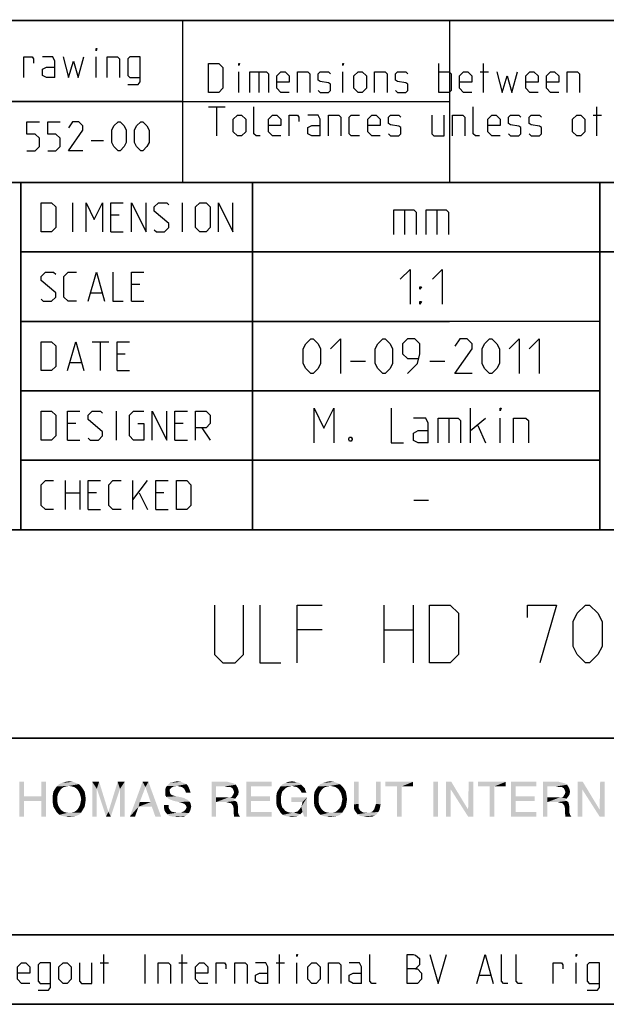
# Model space of a CAD drawing. Extents: x 0 to 968, y 0 to 594.
# Drawn here: x 663 to 714, y 10 to 95 of the extents above; entities that cross this region are included whole.
import ezdxf

# ---------------------------------------------------------------- set-up
doc = ezdxf.new("R2010")
doc.units = 0
doc.header["$LTSCALE"] = 46.255
doc.header["$MEASUREMENT"] = 0
doc.layers.get('0').update_dxf_attribs({"linetype": 'CONTINUOUS'})

# ---------------------------------------------------------------- blocks, each defined once
blk = doc.blocks.new('THOMAS-LOGO_BL0')
at = {"color": 7, "linetype": 'Continuous'}
for points in [[(663.271, 29.222), (663.271, 27.972), (662.871, 26.222)], [(663.271, 29.222), (662.871, 26.222), (662.871, 29.222)], [(665.171, 29.222), (664.771, 27.972), (664.771, 29.222)], [(664.771, 27.572), (664.771, 27.972), (665.171, 29.222)], [(664.771, 26.222), (664.771, 27.572), (665.171, 29.222)], [(664.771, 26.222), (665.171, 29.222), (665.171, 26.222)], [(668.021, 29.022), (667.171, 28.872), (666.121, 28.822)], [(668.021, 29.022), (666.121, 28.822), (666.321, 29.022)], [(667.771, 29.122), (666.321, 29.022), (666.571, 29.122)], [(666.321, 29.022), (667.771, 29.122), (668.021, 29.022)], [(667.471, 29.222), (666.571, 29.122), (666.871, 29.222)], [(666.571, 29.122), (667.471, 29.222), (667.771, 29.122)], [(666.871, 29.222), (667.171, 29.272), (667.471, 29.222)], [(667.421, 28.822), (667.171, 28.872), (668.021, 29.022)], [(667.421, 28.822), (668.021, 29.022), (668.221, 28.822)], [(669.171, 29.222), (669.771, 29.222), (669.571, 28.622)], [(669.571, 28.622), (669.171, 26.222), (669.171, 29.222)], [(669.571, 28.622), (669.771, 29.222), (670.571, 26.622)], [(671.571, 28.622), (670.571, 26.622), (671.371, 29.222)], [(671.371, 29.222), (671.971, 29.222), (671.571, 28.622)], [(671.571, 26.222), (671.571, 28.622), (671.971, 29.222)], [(671.571, 26.222), (671.971, 29.222), (671.971, 26.222)], [(673.771, 28.772), (672.421, 26.222), (673.521, 29.222)], [(673.521, 29.222), (674.021, 29.222), (673.771, 28.772)], [(674.221, 27.472), (673.771, 28.772), (674.021, 29.222)], [(674.321, 27.072), (674.221, 27.472), (674.021, 29.222)], [(674.621, 26.222), (674.321, 27.072), (674.021, 29.222)], [(674.621, 26.222), (674.021, 29.222), (675.121, 26.222)], [(677.071, 29.122), (677.321, 29.022), (675.621, 28.872)], [(677.071, 29.122), (675.621, 28.872), (675.871, 29.122)], [(676.521, 28.872), (675.621, 28.872), (677.321, 29.022)], [(675.871, 29.122), (676.071, 29.172), (676.821, 29.222)], [(675.871, 29.122), (676.821, 29.222), (677.071, 29.122)], [(676.821, 29.222), (676.071, 29.172), (676.271, 29.222)], [(676.271, 29.222), (676.521, 29.272), (676.821, 29.222)], [(676.671, 28.822), (676.521, 28.872), (677.321, 29.022)], [(676.671, 28.822), (677.321, 29.022), (677.471, 28.822)], [(679.471, 29.222), (680.871, 29.222), (679.871, 28.822)], [(679.871, 28.822), (679.471, 26.222), (679.471, 29.222)], [(680.871, 29.222), (681.071, 29.172), (679.871, 28.822)], [(681.071, 29.172), (681.271, 29.122), (679.871, 28.822)], [(681.271, 29.122), (681.421, 29.072), (679.871, 28.822)], [(681.421, 29.072), (681.571, 28.972), (679.871, 28.822)], [(680.621, 28.822), (679.871, 28.822), (681.571, 28.972)], [(680.821, 28.772), (680.621, 28.822), (681.571, 28.972)], [(680.971, 28.772), (680.821, 28.772), (681.571, 28.972)], [(681.121, 28.772), (680.971, 28.772), (681.571, 28.972)], [(681.121, 28.772), (681.571, 28.972), (681.721, 28.722)], [(682.471, 29.222), (684.671, 29.222), (682.871, 28.822)], [(682.871, 28.822), (682.471, 26.222), (682.471, 29.222)], [(682.871, 28.822), (684.671, 29.222), (684.671, 28.822)], [(687.221, 28.972), (685.421, 28.822), (685.621, 29.022)], [(687.221, 28.972), (686.421, 28.872), (685.421, 28.822)], [(687.071, 29.122), (685.621, 29.022), (685.871, 29.122)], [(685.621, 29.022), (687.071, 29.122), (687.221, 28.972)], [(686.671, 29.222), (686.871, 29.172), (685.871, 29.122)], [(686.671, 29.222), (685.871, 29.122), (686.121, 29.222)], [(685.871, 29.122), (686.871, 29.172), (687.071, 29.122)], [(686.121, 29.222), (686.421, 29.272), (686.671, 29.222)], [(686.571, 28.822), (686.421, 28.872), (687.221, 28.972)], [(686.571, 28.822), (687.221, 28.972), (687.371, 28.822)], [(690.571, 29.022), (689.721, 28.872), (688.671, 28.822)], [(690.571, 29.022), (688.671, 28.822), (688.871, 29.022)], [(690.321, 29.122), (688.871, 29.022), (689.121, 29.122)], [(688.871, 29.022), (690.321, 29.122), (690.571, 29.022)], [(690.021, 29.222), (689.121, 29.122), (689.421, 29.222)], [(689.121, 29.122), (690.021, 29.222), (690.321, 29.122)], [(689.421, 29.222), (689.721, 29.272), (690.021, 29.222)], [(689.971, 28.822), (689.721, 28.872), (690.571, 29.022)], [(689.971, 28.822), (690.571, 29.022), (690.771, 28.822)], [(692.171, 29.222), (692.171, 27.322), (691.771, 27.272)], [(692.171, 29.222), (691.771, 27.272), (691.771, 29.222)], [(694.071, 29.222), (693.671, 27.322), (693.671, 29.222)], [(693.671, 27.322), (694.071, 29.222), (694.071, 27.272)], [(696.871, 29.222), (694.471, 28.822), (694.471, 29.222)], [(695.471, 28.822), (694.471, 28.822), (696.871, 29.222)], [(695.871, 28.822), (695.471, 28.822), (696.871, 29.222)], [(695.871, 28.822), (696.871, 29.222), (696.871, 28.822)], [(699.021, 29.222), (698.621, 26.222), (698.621, 29.222)], [(698.621, 26.222), (699.021, 29.222), (699.021, 26.222)], [(700.171, 29.222), (700.121, 28.572), (699.721, 26.222)], [(700.171, 29.222), (699.721, 26.222), (699.721, 29.222)], [(700.121, 28.572), (700.171, 29.222), (701.621, 26.822)], [(702.071, 29.222), (701.621, 26.822), (701.671, 29.222)], [(701.621, 26.222), (701.621, 26.822), (702.071, 29.222)], [(701.621, 26.222), (702.071, 29.222), (702.071, 26.222)], [(704.871, 29.222), (702.471, 28.822), (702.471, 29.222)], [(703.471, 28.822), (702.471, 28.822), (704.871, 29.222)], [(703.871, 28.822), (703.471, 28.822), (704.871, 29.222)], [(703.871, 28.822), (704.871, 29.222), (704.871, 28.822)], [(705.321, 29.222), (707.521, 29.222), (705.721, 28.822)], [(705.721, 28.822), (705.321, 26.222), (705.321, 29.222)], [(705.721, 28.822), (707.521, 29.222), (707.521, 28.822)], [(708.071, 29.222), (709.471, 29.222), (708.471, 28.822)], [(708.471, 28.822), (708.071, 26.222), (708.071, 29.222)], [(709.471, 29.222), (709.671, 29.172), (708.471, 28.822)], [(709.671, 29.172), (709.871, 29.122), (708.471, 28.822)], [(709.871, 29.122), (710.021, 29.072), (708.471, 28.822)], [(710.021, 29.072), (710.171, 28.972), (708.471, 28.822)], [(709.221, 28.822), (708.471, 28.822), (710.171, 28.972)], [(709.421, 28.772), (709.221, 28.822), (710.171, 28.972)], [(709.571, 28.772), (709.421, 28.772), (710.171, 28.972)], [(709.721, 28.772), (709.571, 28.772), (710.171, 28.972)], [(709.721, 28.772), (710.171, 28.972), (710.321, 28.722)], [(711.521, 29.222), (711.471, 28.572), (711.071, 26.222)], [(711.521, 29.222), (711.071, 26.222), (711.071, 29.222)], [(711.471, 28.572), (711.521, 29.222), (712.971, 26.822)], [(713.421, 29.222), (712.971, 26.822), (713.021, 29.222)], [(712.971, 26.222), (712.971, 26.822), (713.421, 29.222)], [(712.971, 26.222), (713.421, 29.222), (713.421, 26.222)], [(666.321, 28.372), (666.221, 28.172), (665.771, 28.072)], [(666.321, 28.372), (665.771, 28.072), (665.821, 28.372)], [(665.771, 28.072), (666.221, 28.172), (666.171, 27.972)], [(666.421, 28.522), (665.821, 28.372), (665.971, 28.622)], [(665.821, 28.372), (666.421, 28.522), (666.321, 28.372)], [(666.921, 28.822), (666.721, 28.772), (665.971, 28.622)], [(666.921, 28.822), (665.971, 28.622), (666.121, 28.822)], [(666.721, 28.772), (666.571, 28.672), (665.971, 28.622)], [(665.971, 28.622), (666.571, 28.672), (666.421, 28.522)], [(666.121, 28.822), (667.171, 28.872), (666.921, 28.822)], [(668.221, 28.822), (667.621, 28.772), (667.421, 28.822)], [(667.771, 28.672), (667.621, 28.772), (668.221, 28.822)], [(667.771, 28.672), (668.221, 28.822), (668.371, 28.622)], [(668.371, 28.622), (667.921, 28.522), (667.771, 28.672)], [(668.021, 28.372), (667.921, 28.522), (668.371, 28.622)], [(668.021, 28.372), (668.371, 28.622), (668.521, 28.372)], [(668.521, 28.372), (668.121, 28.172), (668.021, 28.372)], [(668.121, 28.172), (668.521, 28.372), (668.571, 28.072)], [(668.571, 28.072), (668.171, 27.972), (668.121, 28.172)], [(669.171, 26.222), (669.571, 28.622), (669.571, 26.222)], [(670.571, 26.622), (670.371, 26.222), (669.571, 28.622)], [(670.571, 26.622), (671.571, 28.622), (670.771, 26.222)], [(673.771, 28.772), (673.271, 27.472), (672.421, 26.222)], [(676.021, 28.722), (675.871, 28.572), (675.471, 28.522)], [(676.021, 28.722), (675.471, 28.522), (675.521, 28.722)], [(675.471, 28.522), (675.871, 28.572), (675.871, 28.372)], [(675.871, 28.372), (675.471, 28.322), (675.471, 28.522)], [(675.471, 28.322), (675.871, 28.372), (675.921, 28.172)], [(675.921, 28.172), (675.471, 28.072), (675.471, 28.322)], [(675.471, 28.072), (675.921, 28.172), (676.071, 28.072)], [(676.521, 28.872), (676.221, 28.822), (675.521, 28.722)], [(676.521, 28.872), (675.521, 28.722), (675.621, 28.872)], [(675.521, 28.722), (676.221, 28.822), (676.021, 28.722)], [(677.471, 28.822), (676.921, 28.772), (676.671, 28.822)], [(677.121, 28.622), (676.921, 28.772), (677.471, 28.822)], [(677.121, 28.622), (677.471, 28.822), (677.571, 28.572)], [(677.571, 28.572), (677.221, 28.422), (677.121, 28.622)], [(677.221, 28.422), (677.571, 28.572), (677.621, 28.422)], [(677.621, 28.422), (677.271, 28.272), (677.221, 28.422)], [(677.271, 28.272), (677.621, 28.422), (677.671, 28.272)], [(679.871, 28.822), (679.871, 27.872), (679.471, 26.222)], [(681.721, 28.722), (681.271, 28.672), (681.121, 28.772)], [(681.771, 28.122), (681.221, 27.922), (681.371, 28.172)], [(681.771, 28.122), (681.671, 27.972), (681.221, 27.922)], [(681.271, 28.672), (681.721, 28.722), (681.771, 28.572)], [(681.771, 28.572), (681.371, 28.472), (681.271, 28.672)], [(681.371, 28.472), (681.771, 28.572), (681.821, 28.372)], [(681.821, 28.372), (681.421, 28.322), (681.371, 28.472)], [(681.371, 28.172), (681.421, 28.322), (681.821, 28.372)], [(681.371, 28.172), (681.821, 28.372), (681.771, 28.122)], [(682.871, 28.822), (682.871, 27.972), (682.471, 26.222)], [(685.521, 28.172), (685.071, 28.022), (685.121, 28.322)], [(685.071, 28.022), (685.521, 28.172), (685.471, 27.922)], [(685.721, 28.522), (685.121, 28.322), (685.271, 28.572)], [(685.721, 28.522), (685.571, 28.372), (685.121, 28.322)], [(685.121, 28.322), (685.571, 28.372), (685.521, 28.172)], [(686.021, 28.772), (685.271, 28.572), (685.421, 28.822)], [(686.021, 28.772), (685.871, 28.672), (685.271, 28.572)], [(685.271, 28.572), (685.871, 28.672), (685.721, 28.522)], [(685.421, 28.822), (686.421, 28.872), (686.221, 28.822)], [(685.421, 28.822), (686.221, 28.822), (686.021, 28.772)], [(687.371, 28.822), (686.821, 28.772), (686.571, 28.822)], [(686.971, 28.672), (686.821, 28.772), (687.371, 28.822)], [(686.971, 28.672), (687.371, 28.822), (687.521, 28.672)], [(687.521, 28.672), (687.121, 28.522), (686.971, 28.672)], [(687.121, 28.522), (687.521, 28.672), (687.571, 28.472)], [(687.571, 28.472), (687.271, 28.272), (687.121, 28.522)], [(687.271, 28.272), (687.571, 28.472), (687.671, 28.272)], [(688.871, 28.372), (688.771, 28.172), (688.321, 28.072)], [(688.871, 28.372), (688.321, 28.072), (688.371, 28.372)], [(688.321, 28.072), (688.771, 28.172), (688.721, 27.972)], [(688.971, 28.522), (688.371, 28.372), (688.521, 28.622)], [(688.371, 28.372), (688.971, 28.522), (688.871, 28.372)], [(689.471, 28.822), (689.271, 28.772), (688.521, 28.622)], [(689.471, 28.822), (688.521, 28.622), (688.671, 28.822)], [(689.271, 28.772), (689.121, 28.672), (688.521, 28.622)], [(688.521, 28.622), (689.121, 28.672), (688.971, 28.522)], [(688.671, 28.822), (689.721, 28.872), (689.471, 28.822)], [(690.771, 28.822), (690.171, 28.772), (689.971, 28.822)], [(690.321, 28.672), (690.171, 28.772), (690.771, 28.822)], [(690.321, 28.672), (690.771, 28.822), (690.921, 28.622)], [(690.921, 28.622), (690.471, 28.522), (690.321, 28.672)], [(690.571, 28.372), (690.471, 28.522), (690.921, 28.622)], [(690.571, 28.372), (690.921, 28.622), (691.071, 28.372)], [(691.071, 28.372), (690.671, 28.172), (690.571, 28.372)], [(690.671, 28.172), (691.071, 28.372), (691.121, 28.072)], [(691.121, 28.072), (690.721, 27.972), (690.671, 28.172)], [(695.871, 28.822), (695.471, 26.222), (695.471, 28.822)], [(695.471, 26.222), (695.871, 28.822), (695.871, 26.222)], [(699.721, 26.222), (700.121, 28.572), (700.121, 26.222)], [(701.621, 26.822), (701.621, 26.222), (700.121, 28.572)], [(703.871, 28.822), (703.471, 26.222), (703.471, 28.822)], [(703.471, 26.222), (703.871, 28.822), (703.871, 26.222)], [(705.721, 28.822), (705.721, 27.972), (705.321, 26.222)], [(708.471, 28.822), (708.471, 27.872), (708.071, 26.222)], [(710.321, 28.722), (709.871, 28.672), (709.721, 28.772)], [(710.371, 28.122), (709.821, 27.922), (709.971, 28.172)], [(710.371, 28.122), (710.271, 27.972), (709.821, 27.922)], [(709.871, 28.672), (710.321, 28.722), (710.371, 28.572)], [(710.371, 28.572), (709.971, 28.472), (709.871, 28.672)], [(709.971, 28.472), (710.371, 28.572), (710.421, 28.372)], [(710.421, 28.372), (710.021, 28.322), (709.971, 28.472)], [(709.971, 28.172), (710.021, 28.322), (710.421, 28.372)], [(709.971, 28.172), (710.421, 28.372), (710.371, 28.122)], [(711.071, 26.222), (711.471, 28.572), (711.471, 26.222)], [(712.971, 26.822), (712.971, 26.222), (711.471, 28.572)], [(663.271, 27.972), (663.271, 27.572), (662.871, 26.222)], [(662.871, 26.222), (663.271, 27.572), (663.271, 26.222)], [(663.271, 27.972), (664.771, 27.972), (663.271, 27.572)], [(664.771, 27.572), (663.271, 27.572), (664.771, 27.972)], [(666.171, 27.972), (665.771, 27.722), (665.771, 28.072)], [(665.771, 27.722), (666.171, 27.972), (666.171, 27.722)], [(666.171, 27.722), (666.171, 27.472), (665.771, 27.372)], [(666.171, 27.722), (665.771, 27.372), (665.771, 27.722)], [(665.771, 27.372), (666.171, 27.472), (666.221, 27.222)], [(666.221, 27.222), (665.821, 27.072), (665.771, 27.372)], [(668.571, 27.372), (668.121, 27.222), (668.171, 27.472)], [(668.121, 27.222), (668.571, 27.372), (668.521, 27.072)], [(668.221, 27.722), (668.171, 27.972), (668.571, 28.072)], [(668.621, 27.722), (668.171, 27.472), (668.221, 27.722)], [(668.171, 27.472), (668.621, 27.722), (668.571, 27.372)], [(668.221, 27.722), (668.571, 28.072), (668.621, 27.722)], [(673.271, 27.472), (673.171, 27.072), (672.421, 26.222)], [(673.271, 27.472), (674.221, 27.472), (673.171, 27.072)], [(674.321, 27.072), (673.171, 27.072), (674.221, 27.472)], [(676.071, 28.072), (675.571, 27.922), (675.471, 28.072)], [(676.071, 28.072), (676.221, 28.022), (675.571, 27.922)], [(676.221, 28.022), (676.421, 27.972), (675.571, 27.922)], [(675.571, 27.922), (676.421, 27.972), (676.671, 27.922)], [(676.671, 27.922), (675.821, 27.722), (675.571, 27.922)], [(676.671, 27.922), (676.921, 27.872), (675.821, 27.722)], [(676.921, 27.872), (677.121, 27.822), (675.821, 27.722)], [(675.821, 27.722), (677.121, 27.822), (677.271, 27.722)], [(677.271, 27.722), (675.971, 27.672), (675.821, 27.722)], [(675.971, 27.672), (677.271, 27.722), (677.421, 27.672)], [(677.421, 27.672), (676.221, 27.572), (675.971, 27.672)], [(676.471, 27.522), (676.221, 27.572), (677.421, 27.672)], [(676.471, 27.522), (677.421, 27.672), (677.571, 27.522)], [(677.571, 27.522), (676.671, 27.472), (676.471, 27.522)], [(676.871, 27.422), (676.671, 27.472), (677.571, 27.522)], [(677.121, 27.322), (676.871, 27.422), (677.571, 27.522)], [(677.121, 27.322), (677.571, 27.522), (677.671, 27.322)], [(677.671, 27.322), (677.271, 27.172), (677.121, 27.322)], [(677.271, 27.172), (677.671, 27.322), (677.721, 27.072)], [(679.871, 27.872), (679.871, 27.472), (679.471, 26.222)], [(679.471, 26.222), (679.871, 27.472), (679.871, 26.222)], [(681.071, 27.872), (681.521, 27.772), (679.871, 27.472)], [(680.921, 27.872), (681.071, 27.872), (679.871, 27.472)], [(680.671, 27.872), (680.921, 27.872), (679.871, 27.472)], [(679.871, 27.872), (680.671, 27.872), (679.871, 27.472)], [(681.521, 27.772), (681.371, 27.672), (679.871, 27.472)], [(681.371, 27.672), (681.521, 27.572), (679.871, 27.472)], [(680.771, 27.472), (679.871, 27.472), (681.521, 27.572)], [(680.771, 27.472), (681.521, 27.572), (681.671, 27.472)], [(681.671, 27.472), (680.921, 27.422), (680.771, 27.472)], [(681.171, 27.372), (680.921, 27.422), (681.671, 27.472)], [(681.071, 27.872), (681.221, 27.922), (681.671, 27.972)], [(681.071, 27.872), (681.671, 27.972), (681.521, 27.772)], [(681.171, 27.372), (681.671, 27.472), (681.721, 27.272)], [(681.721, 27.272), (681.321, 27.172), (681.171, 27.372)], [(681.321, 27.172), (681.721, 27.272), (681.771, 27.022)], [(682.871, 27.972), (682.871, 27.572), (682.471, 26.222)], [(682.871, 27.572), (682.871, 26.622), (682.471, 26.222)], [(682.871, 27.572), (684.521, 27.972), (684.521, 27.572)], [(682.871, 27.972), (684.521, 27.972), (682.871, 27.572)], [(685.471, 27.922), (685.071, 27.672), (685.071, 28.022)], [(685.071, 27.672), (685.471, 27.922), (685.471, 27.672)], [(685.471, 27.672), (685.471, 27.422), (685.071, 27.322)], [(685.471, 27.672), (685.071, 27.322), (685.071, 27.672)], [(685.071, 27.322), (685.471, 27.422), (685.521, 27.222)], [(685.521, 27.222), (685.121, 27.072), (685.071, 27.322)], [(687.721, 27.872), (686.371, 27.472), (686.371, 27.872)], [(687.321, 27.472), (686.371, 27.472), (687.721, 27.872)], [(687.221, 27.072), (687.271, 27.222), (687.721, 27.872)], [(687.321, 26.622), (687.221, 27.072), (687.721, 27.872)], [(687.271, 27.222), (687.321, 27.472), (687.721, 27.872)], [(687.471, 26.222), (687.321, 26.622), (687.721, 27.872)], [(687.471, 26.222), (687.721, 27.872), (687.721, 26.222)], [(688.721, 27.972), (688.321, 27.722), (688.321, 28.072)], [(688.321, 27.722), (688.721, 27.972), (688.721, 27.722)], [(688.721, 27.722), (688.721, 27.472), (688.321, 27.372)], [(688.721, 27.722), (688.321, 27.372), (688.321, 27.722)], [(688.321, 27.372), (688.721, 27.472), (688.771, 27.222)], [(688.771, 27.222), (688.371, 27.072), (688.321, 27.372)], [(691.121, 27.372), (690.671, 27.222), (690.721, 27.472)], [(690.671, 27.222), (691.121, 27.372), (691.071, 27.072)], [(690.771, 27.722), (690.721, 27.972), (691.121, 28.072)], [(691.171, 27.722), (690.721, 27.472), (690.771, 27.722)], [(690.721, 27.472), (691.171, 27.722), (691.121, 27.372)], [(690.771, 27.722), (691.121, 28.072), (691.171, 27.722)], [(691.771, 27.272), (692.171, 27.322), (692.171, 27.172)], [(692.171, 27.172), (691.771, 27.072), (691.771, 27.272)], [(694.071, 27.272), (693.621, 27.172), (693.671, 27.322)], [(693.621, 27.172), (694.071, 27.272), (694.021, 27.022)], [(705.721, 27.972), (705.721, 27.572), (705.321, 26.222)], [(705.721, 27.572), (705.721, 26.622), (705.321, 26.222)], [(705.721, 27.572), (707.371, 27.972), (707.371, 27.572)], [(705.721, 27.972), (707.371, 27.972), (705.721, 27.572)], [(708.471, 27.872), (708.471, 27.472), (708.071, 26.222)], [(708.071, 26.222), (708.471, 27.472), (708.471, 26.222)], [(709.671, 27.872), (710.121, 27.772), (708.471, 27.472)], [(709.521, 27.872), (709.671, 27.872), (708.471, 27.472)], [(709.271, 27.872), (709.521, 27.872), (708.471, 27.472)], [(708.471, 27.872), (709.271, 27.872), (708.471, 27.472)], [(710.121, 27.772), (709.971, 27.672), (708.471, 27.472)], [(709.971, 27.672), (710.121, 27.572), (708.471, 27.472)], [(709.371, 27.472), (708.471, 27.472), (710.121, 27.572)], [(709.371, 27.472), (710.121, 27.572), (710.271, 27.472)], [(710.271, 27.472), (709.521, 27.422), (709.371, 27.472)], [(709.771, 27.372), (709.521, 27.422), (710.271, 27.472)], [(709.671, 27.872), (709.821, 27.922), (710.271, 27.972)], [(709.671, 27.872), (710.271, 27.972), (710.121, 27.772)], [(709.771, 27.372), (710.271, 27.472), (710.321, 27.272)], [(710.321, 27.272), (709.921, 27.172), (709.771, 27.372)], [(709.921, 27.172), (710.321, 27.272), (710.371, 27.022)], [(665.821, 27.072), (666.221, 27.222), (666.321, 27.022)], [(666.321, 27.022), (665.971, 26.822), (665.821, 27.072)], [(666.321, 27.022), (666.421, 26.872), (665.971, 26.822)], [(665.971, 26.822), (666.421, 26.872), (666.571, 26.722)], [(666.571, 26.722), (666.121, 26.572), (665.971, 26.822)], [(666.571, 26.722), (666.721, 26.622), (666.121, 26.572)], [(666.121, 26.572), (666.721, 26.622), (666.921, 26.572)], [(666.921, 26.572), (666.321, 26.372), (666.121, 26.572)], [(667.421, 26.572), (668.221, 26.572), (666.321, 26.372)], [(667.171, 26.572), (667.421, 26.572), (666.321, 26.372)], [(666.921, 26.572), (667.171, 26.572), (666.321, 26.372)], [(666.321, 26.372), (668.221, 26.572), (668.021, 26.372)], [(668.021, 26.372), (666.571, 26.272), (666.321, 26.372)], [(666.571, 26.272), (668.021, 26.372), (667.771, 26.272)], [(668.221, 26.572), (667.421, 26.572), (667.621, 26.622)], [(667.621, 26.622), (667.771, 26.722), (668.371, 26.822)], [(667.621, 26.622), (668.371, 26.822), (668.221, 26.572)], [(668.371, 26.822), (667.771, 26.722), (667.921, 26.872)], [(667.921, 26.872), (668.021, 27.022), (668.521, 27.072)], [(667.921, 26.872), (668.521, 27.072), (668.371, 26.822)], [(668.521, 27.072), (668.021, 27.022), (668.121, 27.222)], [(670.771, 26.222), (670.371, 26.222), (670.571, 26.622)], [(672.421, 26.222), (673.171, 27.072), (672.871, 26.222)], [(675.771, 27.222), (675.771, 27.022), (675.371, 26.972)], [(675.771, 27.222), (675.371, 26.972), (675.371, 27.222)], [(675.371, 26.972), (675.771, 27.022), (675.821, 26.872)], [(675.821, 26.872), (675.421, 26.722), (675.371, 26.972)], [(675.421, 26.722), (675.821, 26.872), (675.971, 26.672)], [(675.971, 26.672), (675.521, 26.572), (675.421, 26.722)], [(675.971, 26.672), (676.121, 26.622), (675.521, 26.572)], [(675.521, 26.572), (676.121, 26.622), (676.371, 26.572)], [(676.371, 26.572), (675.671, 26.422), (675.521, 26.572)], [(676.871, 26.572), (677.521, 26.522), (675.671, 26.422)], [(676.571, 26.572), (676.871, 26.572), (675.671, 26.422)], [(676.371, 26.572), (676.571, 26.572), (675.671, 26.422)], [(675.821, 26.272), (675.671, 26.422), (677.521, 26.522)], [(675.821, 26.272), (677.521, 26.522), (677.221, 26.272)], [(676.871, 26.572), (677.071, 26.672), (677.621, 26.722)], [(676.871, 26.572), (677.621, 26.722), (677.521, 26.522)], [(677.621, 26.722), (677.071, 26.672), (677.221, 26.822)], [(677.671, 26.872), (677.221, 26.822), (677.321, 27.022)], [(677.221, 26.822), (677.671, 26.872), (677.621, 26.722)], [(677.721, 27.072), (677.321, 27.022), (677.271, 27.172)], [(677.321, 27.022), (677.721, 27.072), (677.671, 26.872)], [(681.771, 27.022), (681.371, 26.972), (681.321, 27.172)], [(681.371, 26.972), (681.771, 27.022), (681.771, 26.722)], [(681.771, 26.722), (681.371, 26.622), (681.371, 26.972)], [(681.371, 26.622), (681.771, 26.722), (681.771, 26.522)], [(681.771, 26.522), (681.421, 26.222), (681.371, 26.622)], [(681.771, 26.522), (681.821, 26.372), (681.421, 26.222)], [(681.421, 26.222), (681.821, 26.372), (681.921, 26.222)], [(682.871, 26.622), (684.671, 26.622), (682.471, 26.222)], [(682.471, 26.222), (684.671, 26.622), (684.671, 26.222)], [(685.121, 27.072), (685.521, 27.222), (685.571, 27.022)], [(685.571, 27.022), (685.271, 26.822), (685.121, 27.072)], [(685.571, 27.022), (685.721, 26.872), (685.271, 26.822)], [(685.271, 26.822), (685.721, 26.872), (685.821, 26.722)], [(685.821, 26.722), (685.421, 26.572), (685.271, 26.822)], [(685.821, 26.722), (686.021, 26.622), (685.421, 26.572)], [(685.421, 26.572), (686.021, 26.622), (686.221, 26.572)], [(686.221, 26.572), (685.621, 26.372), (685.421, 26.572)], [(686.571, 26.572), (687.121, 26.422), (685.621, 26.372)], [(686.421, 26.572), (686.571, 26.572), (685.621, 26.372)], [(686.221, 26.572), (686.421, 26.572), (685.621, 26.372)], [(685.821, 26.272), (685.621, 26.372), (687.121, 26.422)], [(685.821, 26.272), (687.121, 26.422), (686.921, 26.272)], [(687.321, 26.622), (686.571, 26.572), (686.771, 26.622)], [(686.571, 26.572), (687.321, 26.622), (687.121, 26.422)], [(687.321, 26.622), (686.771, 26.622), (686.921, 26.672)], [(687.321, 26.622), (686.921, 26.672), (687.121, 26.922)], [(687.321, 26.622), (687.121, 26.922), (687.221, 27.072)], [(688.371, 27.072), (688.771, 27.222), (688.871, 27.022)], [(688.871, 27.022), (688.521, 26.822), (688.371, 27.072)], [(688.871, 27.022), (688.971, 26.872), (688.521, 26.822)], [(688.521, 26.822), (688.971, 26.872), (689.121, 26.722)], [(689.121, 26.722), (688.671, 26.572), (688.521, 26.822)], [(689.121, 26.722), (689.271, 26.622), (688.671, 26.572)], [(688.671, 26.572), (689.271, 26.622), (689.471, 26.572)], [(689.471, 26.572), (688.871, 26.372), (688.671, 26.572)], [(689.971, 26.572), (690.771, 26.572), (688.871, 26.372)], [(689.721, 26.572), (689.971, 26.572), (688.871, 26.372)], [(689.471, 26.572), (689.721, 26.572), (688.871, 26.372)], [(688.871, 26.372), (690.771, 26.572), (690.571, 26.372)], [(690.571, 26.372), (689.121, 26.272), (688.871, 26.372)], [(689.121, 26.272), (690.571, 26.372), (690.321, 26.272)], [(690.771, 26.572), (689.971, 26.572), (690.171, 26.622)], [(690.171, 26.622), (690.321, 26.722), (690.921, 26.822)], [(690.171, 26.622), (690.921, 26.822), (690.771, 26.572)], [(690.921, 26.822), (690.321, 26.722), (690.471, 26.872)], [(690.471, 26.872), (690.571, 27.022), (691.071, 27.072)], [(690.471, 26.872), (691.071, 27.072), (690.921, 26.822)], [(691.071, 27.072), (690.571, 27.022), (690.671, 27.222)], [(691.771, 27.072), (692.171, 27.172), (692.171, 26.972)], [(692.171, 26.972), (691.771, 26.922), (691.771, 27.072)], [(691.821, 26.772), (691.771, 26.922), (692.171, 26.972)], [(691.821, 26.772), (692.171, 26.972), (692.321, 26.722)], [(692.321, 26.722), (691.921, 26.622), (691.821, 26.772)], [(691.921, 26.622), (692.321, 26.722), (692.571, 26.572)], [(692.571, 26.572), (692.071, 26.422), (691.921, 26.622)], [(692.071, 26.422), (693.221, 26.572), (693.871, 26.622)], [(692.071, 26.422), (693.871, 26.622), (693.721, 26.422)], [(693.071, 26.572), (693.221, 26.572), (692.071, 26.422)], [(692.921, 26.572), (693.071, 26.572), (692.071, 26.422)], [(692.721, 26.572), (692.921, 26.572), (692.071, 26.422)], [(692.571, 26.572), (692.721, 26.572), (692.071, 26.422)], [(693.721, 26.422), (692.321, 26.272), (692.071, 26.422)], [(693.721, 26.422), (693.571, 26.322), (692.321, 26.272)], [(693.871, 26.622), (693.221, 26.572), (693.371, 26.672)], [(693.971, 26.822), (693.371, 26.672), (693.521, 26.872)], [(693.371, 26.672), (693.971, 26.822), (693.871, 26.622)], [(694.021, 27.022), (693.521, 26.872), (693.621, 27.172)], [(693.521, 26.872), (694.021, 27.022), (693.971, 26.822)], [(705.721, 26.622), (707.521, 26.622), (705.321, 26.222)], [(705.321, 26.222), (707.521, 26.622), (707.521, 26.222)], [(710.371, 27.022), (709.971, 26.972), (709.921, 27.172)], [(709.971, 26.972), (710.371, 27.022), (710.371, 26.722)], [(710.371, 26.722), (709.971, 26.622), (709.971, 26.972)], [(709.971, 26.622), (710.371, 26.722), (710.371, 26.522)], [(710.371, 26.522), (710.021, 26.222), (709.971, 26.622)], [(710.371, 26.522), (710.421, 26.372), (710.021, 26.222)], [(710.021, 26.222), (710.421, 26.372), (710.521, 26.222)], [(667.771, 26.272), (666.871, 26.222), (666.571, 26.272)], [(666.871, 26.222), (667.771, 26.272), (667.471, 26.222)], [(667.471, 26.222), (667.171, 26.172), (666.871, 26.222)], [(677.221, 26.272), (676.071, 26.222), (675.821, 26.272)], [(676.271, 26.222), (676.071, 26.222), (677.221, 26.272)], [(676.821, 26.222), (676.271, 26.222), (677.221, 26.272)], [(676.821, 26.222), (676.571, 26.172), (676.271, 26.222)], [(676.821, 26.222), (677.221, 26.272), (677.071, 26.222)], [(686.921, 26.272), (686.121, 26.222), (685.821, 26.272)], [(686.121, 26.222), (686.921, 26.272), (686.671, 26.222)], [(686.671, 26.222), (686.421, 26.172), (686.121, 26.222)], [(690.321, 26.272), (689.421, 26.222), (689.121, 26.272)], [(689.421, 26.222), (690.321, 26.272), (690.021, 26.222)], [(690.021, 26.222), (689.721, 26.172), (689.421, 26.222)], [(692.621, 26.222), (692.321, 26.272), (693.571, 26.322)], [(693.121, 26.222), (692.621, 26.222), (693.571, 26.322)], [(693.121, 26.222), (692.921, 26.172), (692.621, 26.222)], [(693.121, 26.222), (693.571, 26.322), (693.371, 26.222)]]:
    blk.add_solid(points, dxfattribs=at)
blk = doc.blocks.new('COPYRIGHT_BL1')
at = {"color": 5, "linetype": 'Continuous'}
for p, q in [((670.164, 11.807), (670.164, 14.307)), ((673.735, 11.807), (673.735, 14.307)), ((676.949, 11.807), (676.949, 14.307)), ((685.342, 11.807), (685.342, 14.307)), ((669.866, 13.593), (670.58, 13.593)), ((676.652, 13.593), (677.366, 13.593)), ((685.045, 13.593), (685.759, 13.593)), ((686.83, 11.807), (686.83, 13.593)), ((710.938, 11.807), (710.938, 13.593)), ((702.604, 12.522), (703.557, 12.522))]:
    blk.add_line(p, q, dxfattribs=at)
for points in [[(686.83, 14.129), (686.83, 14.307), (686.89, 14.307), (686.83, 14.129)], [(693.676, 11.807), (693.319, 11.807), (693.14, 11.986), (693.14, 14.307)], [(696.354, 11.807), (696.354, 14.307), (696.89, 14.307), (697.069, 14.248), (697.426, 13.95), (697.426, 13.415), (697.069, 13.057), (696.354, 13.057)], [(698.319, 14.307), (699.033, 11.807), (699.747, 14.307)], [(702.366, 11.807), (703.08, 14.307), (703.795, 11.807)], [(705.045, 11.807), (704.688, 11.807), (704.509, 11.986), (704.509, 14.307)], [(706.295, 11.807), (705.938, 11.807), (705.759, 11.986), (705.759, 14.307)], [(710.938, 14.129), (710.938, 14.307), (710.997, 14.307), (710.938, 14.129)], [(663.795, 11.807), (663.08, 11.807), (662.723, 12.165), (662.723, 13.236), (663.08, 13.593), (663.438, 13.593), (663.795, 13.236), (663.795, 12.7), (662.723, 12.7)], [(664.509, 11.212), (665.402, 11.212), (665.58, 11.45), (665.58, 13.593), (664.688, 13.593), (664.509, 13.415), (664.509, 11.986), (664.688, 11.807), (665.58, 11.807)], [(666.295, 12.165), (666.295, 13.236), (666.652, 13.593), (667.009, 13.593), (667.366, 13.236), (667.366, 12.165), (667.009, 11.807), (666.652, 11.807), (666.295, 12.165)], [(668.08, 13.593), (668.08, 11.986), (668.259, 11.807), (669.152, 11.807), (669.152, 13.593)], [(674.866, 11.807), (674.866, 13.593), (675.759, 13.593), (675.938, 13.415), (675.938, 11.807)], [(679.152, 11.807), (678.438, 11.807), (678.08, 12.165), (678.08, 13.236), (678.438, 13.593), (678.795, 13.593), (679.152, 13.236), (679.152, 12.7), (678.08, 12.7)], [(679.866, 11.807), (679.866, 13.593), (680.58, 13.593), (680.699, 13.415), (680.699, 13.057)], [(681.473, 11.807), (681.473, 13.593), (682.366, 13.593), (682.545, 13.415), (682.545, 11.807)], [(684.33, 11.807), (684.33, 13.236), (684.152, 13.593), (683.259, 13.593)], [(687.783, 12.165), (687.783, 13.236), (688.14, 13.593), (688.497, 13.593), (688.854, 13.236), (688.854, 12.165), (688.497, 11.807), (688.14, 11.807), (687.783, 12.165)], [(689.569, 11.807), (689.569, 13.593), (690.461, 13.593), (690.64, 13.415), (690.64, 11.807)], [(692.426, 11.807), (692.426, 13.236), (692.247, 13.593), (691.354, 13.593)], [(697.069, 13.057), (697.247, 13.057), (697.604, 12.7), (697.604, 12.165), (697.247, 11.807), (696.354, 11.807)], [(708.973, 11.807), (708.973, 13.593), (709.688, 13.593), (709.807, 13.415), (709.807, 13.057)], [(711.89, 11.212), (712.783, 11.212), (712.961, 11.45), (712.961, 13.593), (712.068, 13.593), (711.89, 13.415), (711.89, 11.986), (712.068, 11.807), (712.961, 11.807)], [(684.33, 11.807), (683.616, 11.807), (683.259, 11.986), (683.259, 12.522), (683.616, 12.7), (684.33, 12.7)], [(692.426, 11.807), (691.711, 11.807), (691.354, 11.986), (691.354, 12.522), (691.711, 12.7), (692.426, 12.7)]]:
    blk.add_lwpolyline(points, dxfattribs=at)

msp = doc.modelspace()

# ---------------------------------------------------------------- linework, layer by layer
at = {"color": 4, "linetype": 'Continuous'}
for p, q in [((831, 95.00004), (635, 95.00004)), ((677.00528, 81.07116), (677.00528, 95.07116)), ((831, 81.00004), (635, 81.00004)), ((663, 51.00004), (663, 81.00004)), ((713, 51.00004), (713, 81.00004)), ((831, 51.00004), (635, 51.00004)), ((831, 33.00004), (635, 33.00004)), ((831, 10), (10, 10))]:
    msp.add_line(p, q, dxfattribs=at)
at = {"color": 2, "linetype": 'Continuous'}
for p, q in [((635, 95), (831, 95)), ((700, 95), (700, 81)), ((634.9823, 88.02055), (677.03622, 88.02055)), ((635, 88), (700, 88)), ((635, 81), (831, 81)), ((663, 81), (663, 51)), ((683, 81), (683, 51)), ((713, 81), (713, 51)), ((663, 75), (725, 75)), ((663, 69), (700, 69)), ((663, 63), (713, 63)), ((663, 57), (713, 57)), ((635, 51), (831, 51)), ((635, 33), (831, 33)), ((635, 16), (748, 16)), ((635, 10), (831, 10))]:
    msp.add_line(p, q, dxfattribs=at)
at = {"color": 5, "linetype": 'Continuous'}
for p, q in [((669.513, 90.07347), (669.513, 91.8592)), ((699.08921, 88.78891), (699.08921, 91.28892)), ((702.95825, 88.78891), (702.95825, 91.28892)), ((681.8273, 88.78891), (681.8273, 90.57463)), ((683.5535, 90.57463), (683.5535, 88.78891)), ((690.81539, 88.78891), (690.81539, 90.57463)), ((702.66063, 90.57463), (703.37495, 90.57463)), ((679.20826, 87.53891), (680.63684, 87.53891)), ((679.92253, 85.03891), (679.92253, 87.53891)), ((712.42253, 86.82462), (713.13684, 86.82462)), ((712.72014, 85.03891), (712.72014, 87.53891)), ((669.07859, 84.64285), (670.15001, 84.64285)), ((667.50725, 76.75004), (667.50725, 79.25004)), ((676.97153, 76.75004), (676.97153, 79.25004)), ((671.49533, 78.17862), (670.78107, 78.17862)), ((670.78107, 76.75004), (671.85249, 76.75004)), ((669.05487, 71.46432), (670.00726, 71.46432)), ((673.28107, 72.17861), (672.56675, 72.17861)), ((672.56675, 70.75004), (673.63818, 70.75004)), ((669.17391, 67.25004), (670.60249, 67.25004)), ((669.88817, 64.75004), (669.88817, 67.25004)), ((672.03107, 66.17861), (671.31675, 66.17861)), ((667.26913, 65.46433), (668.22152, 65.46433)), ((671.31675, 64.75004), (672.38817, 64.75004)), ((671.25726, 58.75004), (671.25726, 61.25004)), ((667.74533, 60.17862), (667.03106, 60.17862)), ((677.03102, 60.17862), (676.31676, 60.17862)), ((678.63818, 59.82147), (679.3525, 58.75004)), ((667.03106, 58.75004), (668.10248, 58.75004)), ((676.31676, 58.75004), (677.38818, 58.75004)), ((666.85248, 52.75004), (666.85248, 55.25004)), ((668.10248, 55.25004), (668.10248, 52.75004)), ((672.68579, 52.75004), (672.68579, 55.25004)), ((672.68579, 53.58337), (673.93579, 55.25004)), ((666.85248, 54.17861), (668.10248, 54.17861)), ((669.53106, 54.17861), (668.81675, 54.17861)), ((673.22153, 54.17861), (673.93579, 52.75004)), ((675.36437, 54.17861), (674.65011, 54.17861)), ((668.81675, 52.75004), (669.88817, 52.75004)), ((674.65011, 52.75004), (675.72153, 52.75004)), ((748, 16), (635, 16))]:
    msp.add_line(p, q, dxfattribs=at)
at = {"color": 7, "linetype": 'Continuous'}
for p, q in [((683, 51.00004), (683, 81.00004)), ((696.14283, 78.64286), (696.14283, 76.5)), ((698.92859, 78.64286), (698.92859, 76.5)), ((725.87914, 75.00004), (663, 75.00004)), ((713, 69.00004), (663, 69.00004)), ((691.46431, 65.57143), (692.74998, 65.57143)), ((698.3214, 65.57143), (699.60713, 65.57143)), ((713, 63.00004), (663, 63.00004)), ((701.82143, 58.5), (701.82143, 61.49999)), ((699.96429, 60.64286), (699.96429, 58.5)), ((701.82143, 59.57143), (703.10716, 60.64286)), ((704.39283, 58.5), (704.39283, 60.64286)), ((702.46429, 60), (703.10716, 58.5)), ((713, 57.00004), (663, 57.00004)), ((696.92855, 53.57142), (698.21428, 53.57142))]:
    msp.add_line(p, q, dxfattribs=at)
at = {"color": 1, "linetype": 'Continuous'}
for p, q in [((694.36905, 39.5), (694.36905, 44.5)), ((696.86906, 44.5), (696.86906, 39.5)), ((689.01189, 42.35714), (686.86904, 42.35714)), ((694.36905, 42.35714), (696.86906, 42.35714))]:
    msp.add_line(p, q, dxfattribs=at)
at = {"color": 5, "linetype": 'Continuous'}
for points in [[(669.513, 92.39491), (669.513, 92.57348), (669.57254, 92.57348), (669.513, 92.39491)], [(663.26304, 90.07347), (663.26304, 91.8592), (663.9773, 91.8592), (664.09634, 91.68062), (664.09634, 91.32348)], [(665.94157, 90.07347), (665.94157, 91.50206), (665.76299, 91.8592), (664.87015, 91.8592)], [(666.65589, 91.8592), (667.13208, 90.07347), (667.54873, 91.50206), (667.96538, 90.07347), (668.44157, 91.8592)], [(670.46538, 90.07347), (670.46538, 91.8592), (671.35828, 91.8592), (671.53681, 91.68062), (671.53681, 90.07347)], [(672.25112, 89.47825), (673.14397, 89.47825), (673.32255, 89.71634), (673.32255, 91.8592), (672.4297, 91.8592), (672.25112, 91.68062), (672.25112, 90.25205), (672.4297, 90.07347), (673.32255, 90.07347)], [(679.20826, 88.78891), (679.20826, 91.28892), (680.10111, 91.28892), (680.45826, 90.93177), (680.45826, 89.14606), (680.10111, 88.78891), (679.20826, 88.78891)], [(681.8273, 91.11034), (681.8273, 91.28892), (681.88684, 91.28892), (681.8273, 91.11034)], [(690.81539, 91.11034), (690.81539, 91.28892), (690.87493, 91.28892), (690.81539, 91.11034)], [(665.94157, 90.07347), (665.2273, 90.07347), (664.87015, 90.25205), (664.87015, 90.78777), (665.2273, 90.96634), (665.94157, 90.96634)], [(682.77969, 88.78891), (682.77969, 90.57463), (684.20827, 90.57463), (684.38685, 90.39606), (684.38685, 88.78891)], [(686.17254, 88.78891), (685.45827, 88.78891), (685.10111, 89.14606), (685.10111, 90.21748), (685.45827, 90.57463), (685.81538, 90.57463), (686.17254, 90.21748), (686.17254, 89.68177), (685.10111, 89.68177)], [(686.88685, 88.78891), (686.88685, 90.57463), (687.7797, 90.57463), (687.95828, 90.39606), (687.95828, 88.78891)], [(688.67254, 88.96748), (688.85112, 88.78891), (689.56538, 88.78891), (689.74396, 88.96748), (689.74396, 89.5032), (689.56538, 89.62224), (688.85112, 89.74129), (688.67254, 89.86034), (688.67254, 90.39606), (688.85112, 90.57463), (689.56538, 90.57463), (689.74396, 90.39606)], [(691.76777, 89.14606), (691.76777, 90.21748), (692.12493, 90.57463), (692.48209, 90.57463), (692.8392, 90.21748), (692.8392, 89.14606), (692.48209, 88.78891), (692.12493, 88.78891), (691.76777, 89.14606)], [(693.55351, 88.78891), (693.55351, 90.57463), (694.44636, 90.57463), (694.62494, 90.39606), (694.62494, 88.78891)], [(695.3392, 88.96748), (695.51778, 88.78891), (696.23204, 88.78891), (696.41062, 88.96748), (696.41062, 89.5032), (696.23204, 89.62224), (695.51778, 89.74129), (695.3392, 89.86034), (695.3392, 90.39606), (695.51778, 90.57463), (696.23204, 90.57463), (696.41062, 90.39606)], [(699.08921, 90.57463), (699.98205, 90.57463), (700.16063, 90.39606), (700.16063, 88.96748), (699.98205, 88.78891), (699.08921, 88.78891)], [(701.94637, 88.78891), (701.23205, 88.78891), (700.87495, 89.14606), (700.87495, 90.21748), (701.23205, 90.57463), (701.58921, 90.57463), (701.94637, 90.21748), (701.94637, 89.68177), (700.87495, 89.68177)], [(704.08921, 90.57463), (704.56541, 88.78891), (704.98206, 90.21748), (705.39876, 88.78891), (705.8749, 90.57463)], [(707.66064, 88.78891), (706.94638, 88.78891), (706.58922, 89.14606), (706.58922, 90.21748), (706.94638, 90.57463), (707.30348, 90.57463), (707.66064, 90.21748), (707.66064, 89.68177), (706.58922, 89.68177)], [(709.44638, 88.78891), (708.73206, 88.78891), (708.37491, 89.14606), (708.37491, 90.21748), (708.73206, 90.57463), (709.08922, 90.57463), (709.44638, 90.21748), (709.44638, 89.68177), (708.37491, 89.68177)], [(710.16064, 88.78891), (710.16064, 90.57463), (711.05349, 90.57463), (711.23207, 90.39606), (711.23207, 88.78891)], [(681.35111, 85.39605), (681.35111, 86.46749), (681.70827, 86.82462), (682.06542, 86.82462), (682.42253, 86.46749), (682.42253, 85.39605), (682.06542, 85.03891), (681.70827, 85.03891), (681.35111, 85.39605)], [(683.67253, 85.03891), (683.31543, 85.03891), (683.13685, 85.21749), (683.13685, 87.53891)], [(685.45827, 85.03891), (684.74396, 85.03891), (684.38685, 85.39605), (684.38685, 86.46749), (684.74396, 86.82462), (685.10111, 86.82462), (685.45827, 86.46749), (685.45827, 85.93177), (684.38685, 85.93177)], [(686.17254, 85.03891), (686.17254, 86.82462), (686.88685, 86.82462), (687.00589, 86.64606), (687.00589, 86.28891)], [(688.85112, 85.03891), (688.85112, 86.46749), (688.67254, 86.82462), (687.7797, 86.82462)], [(689.56538, 85.03891), (689.56538, 86.82462), (690.45828, 86.82462), (690.63681, 86.64606), (690.63681, 85.03891)], [(692.24397, 85.03891), (691.5297, 85.03891), (691.35112, 85.21749), (691.35112, 86.64606), (691.5297, 86.82462), (692.24397, 86.82462)], [(694.02971, 85.03891), (693.31539, 85.03891), (692.95828, 85.39605), (692.95828, 86.46749), (693.31539, 86.82462), (693.67255, 86.82462), (694.02971, 86.46749), (694.02971, 85.93177), (692.95828, 85.93177)], [(694.74397, 85.21749), (694.92255, 85.03891), (695.63682, 85.03891), (695.81539, 85.21749), (695.81539, 85.7532), (695.63682, 85.87225), (694.92255, 85.9913), (694.74397, 86.11034), (694.74397, 86.64606), (694.92255, 86.82462), (695.63682, 86.82462), (695.81539, 86.64606)], [(698.49398, 86.82462), (698.49398, 85.21749), (698.67256, 85.03891), (699.5654, 85.03891), (699.5654, 86.82462)], [(700.27966, 85.03891), (700.27966, 86.82462), (701.17256, 86.82462), (701.35114, 86.64606), (701.35114, 85.03891)], [(702.60114, 85.03891), (702.24398, 85.03891), (702.0654, 85.21749), (702.0654, 87.53891)], [(704.38683, 85.03891), (703.67256, 85.03891), (703.31541, 85.39605), (703.31541, 86.46749), (703.67256, 86.82462), (704.02967, 86.82462), (704.38683, 86.46749), (704.38683, 85.93177), (703.31541, 85.93177)], [(705.10109, 85.21749), (705.27967, 85.03891), (705.99399, 85.03891), (706.17257, 85.21749), (706.17257, 85.7532), (705.99399, 85.87225), (705.27967, 85.9913), (705.10109, 86.11034), (705.10109, 86.64606), (705.27967, 86.82462), (705.99399, 86.82462), (706.17257, 86.64606)], [(706.88683, 85.21749), (707.06541, 85.03891), (707.77968, 85.03891), (707.95826, 85.21749), (707.95826, 85.7532), (707.77968, 85.87225), (707.06541, 85.9913), (706.88683, 86.11034), (706.88683, 86.64606), (707.06541, 86.82462), (707.77968, 86.82462), (707.95826, 86.64606)], [(710.63684, 85.39605), (710.63684, 86.46749), (710.994, 86.82462), (711.3511, 86.82462), (711.70826, 86.46749), (711.70826, 85.39605), (711.3511, 85.03891), (710.994, 85.03891), (710.63684, 85.39605)], [(663.54284, 83.75), (664.25716, 83.75), (664.61426, 84.10714), (664.61426, 84.82143), (664.25716, 85.17857), (663.54284, 85.17857), (663.54284, 86.25), (664.61426, 86.25)], [(665.32858, 83.75), (666.04284, 83.75), (666.4, 84.10714), (666.4, 84.82143), (666.04284, 85.17857), (665.32858, 85.17857), (665.32858, 86.25), (666.4, 86.25)], [(668.36427, 83.75), (667.11427, 83.75), (668.36427, 85.53571), (668.36427, 85.89286), (668.00716, 86.25), (667.47143, 86.25), (667.11427, 85.71429)], [(670.86427, 84.46429), (670.86427, 85.53571), (671.04285, 85.89286), (671.40001, 86.25), (671.57859, 86.25), (671.9357, 85.89286), (672.11427, 85.53571), (672.11427, 84.46429), (671.9357, 84.10714), (671.57859, 83.75), (671.40001, 83.75), (671.04285, 84.10714), (670.86427, 84.46429)], [(672.82859, 84.46429), (672.82859, 85.53571), (673.00712, 85.89286), (673.36428, 86.25), (673.54286, 86.25), (673.90001, 85.89286), (674.07859, 85.53571), (674.07859, 84.46429), (673.90001, 84.10714), (673.54286, 83.75), (673.36428, 83.75), (673.00712, 84.10714), (672.82859, 84.46429)], [(688.85112, 85.03891), (688.13685, 85.03891), (687.7797, 85.21749), (687.7797, 85.7532), (688.13685, 85.93177), (688.85112, 85.93177)], [(664.76913, 76.75004), (664.76913, 79.25004), (665.66202, 79.25004), (666.01913, 78.89289), (666.01913, 77.10718), (665.66202, 76.75004), (664.76913, 76.75004)], [(668.63817, 76.75004), (668.63817, 79.25004), (669.35249, 77.82147), (670.06675, 79.25004), (670.06675, 76.75004)], [(670.78107, 76.75004), (670.78107, 79.25004), (671.85249, 79.25004)], [(672.56675, 76.75004), (672.56675, 79.25004), (673.81676, 76.75004), (673.81676, 79.25004)], [(674.53107, 76.92861), (674.7096, 76.75004), (675.42392, 76.75004), (675.78102, 77.10718), (675.78102, 77.46433), (674.53107, 78.53575), (674.53107, 78.89289), (674.88818, 79.25004), (675.60249, 79.25004), (675.78102, 79.07147)], [(678.1025, 77.10718), (678.1025, 78.89289), (678.45961, 79.25004), (678.99534, 79.25004), (679.3525, 78.89289), (679.3525, 77.10718), (678.99534, 76.75004), (678.45961, 76.75004), (678.1025, 77.10718)], [(680.06677, 76.75004), (680.06677, 79.25004), (681.31677, 76.75004), (681.31677, 79.25004)], [(664.76913, 70.92861), (664.94771, 70.75004), (665.66202, 70.75004), (666.01913, 71.10718), (666.01913, 71.46432), (664.76913, 72.53576), (664.76913, 72.8929), (665.12629, 73.25004), (665.84055, 73.25004), (666.01913, 73.07147)], [(667.80487, 70.75004), (667.09055, 70.75004), (666.73345, 71.10718), (666.73345, 72.8929), (667.09055, 73.25004), (667.80487, 73.25004)], [(668.81675, 70.75004), (669.53106, 73.25004), (670.24533, 70.75004)], [(670.95959, 73.25004), (670.95959, 70.75004), (671.85249, 70.75004)], [(672.56675, 70.75004), (672.56675, 73.25004), (673.63818, 73.25004)], [(664.76913, 64.75004), (664.76913, 67.25004), (665.66202, 67.25004), (666.01913, 66.8929), (666.01913, 65.10719), (665.66202, 64.75004), (664.76913, 64.75004)], [(667.03106, 64.75004), (667.74533, 67.25004), (668.45964, 64.75004)], [(671.31675, 64.75004), (671.31675, 67.25004), (672.38817, 67.25004)], [(664.76913, 58.75004), (664.76913, 61.25004), (665.66202, 61.25004), (666.01913, 60.89289), (666.01913, 59.10718), (665.66202, 58.75004), (664.76913, 58.75004)], [(667.03106, 58.75004), (667.03106, 61.25004), (668.10248, 61.25004)], [(668.81675, 58.92861), (668.99533, 58.75004), (669.70964, 58.75004), (670.06675, 59.10718), (670.06675, 59.46433), (668.81675, 60.53575), (668.81675, 60.89289), (669.17391, 61.25004), (669.88817, 61.25004), (670.06675, 61.07147)], [(673.10249, 60.17862), (673.63818, 60.17862), (673.63818, 58.75004), (672.74533, 58.75004), (672.38817, 59.10718), (672.38817, 60.89289), (672.74533, 61.25004), (673.63818, 61.25004)], [(674.35249, 58.75004), (674.35249, 61.25004), (675.60249, 58.75004), (675.60249, 61.25004)], [(676.31676, 58.75004), (676.31676, 61.25004), (677.38818, 61.25004)], [(678.1025, 58.75004), (678.1025, 61.25004), (678.99534, 61.25004), (679.3525, 60.89289), (679.3525, 60.17862), (678.99534, 59.82147), (678.1025, 59.82147)], [(665.84055, 52.75004), (665.12629, 52.75004), (664.76913, 53.10718), (664.76913, 54.8929), (665.12629, 55.25004), (665.84055, 55.25004)], [(668.81675, 52.75004), (668.81675, 55.25004), (669.88817, 55.25004)], [(671.67391, 52.75004), (670.95959, 52.75004), (670.60249, 53.10718), (670.60249, 54.8929), (670.95959, 55.25004), (671.67391, 55.25004)], [(674.65011, 52.75004), (674.65011, 55.25004), (675.72153, 55.25004)], [(676.4358, 52.75004), (676.4358, 55.25004), (677.32869, 55.25004), (677.6858, 54.8929), (677.6858, 53.10718), (677.32869, 52.75004), (676.4358, 52.75004)]]:
    msp.add_lwpolyline(points, dxfattribs=at)
at = {"color": 7, "linetype": 'Continuous'}
for points in [[(695.21426, 76.5), (695.21426, 78.64286), (696.92855, 78.64286), (697.14285, 78.42857), (697.14285, 76.5)], [(698.00002, 76.5), (698.00002, 78.64286), (699.71431, 78.64286), (699.92856, 78.42857), (699.92856, 76.5)], [(695.75, 72.64286), (696.60717, 73.5), (696.60717, 70.5)], [(698.53571, 72.64286), (699.39288, 73.5), (699.39288, 70.5)], [(697.46429, 71.78572), (697.46429, 71.99999), (697.60714, 71.99999), (697.46429, 71.78572)], [(697.46429, 70.5), (697.46429, 70.71428), (697.60714, 70.71428), (697.46429, 70.5)], [(687.39287, 65.35714), (687.39287, 66.64285), (687.60712, 67.07143), (688.03573, 67.5), (688.24999, 67.5), (688.67855, 67.07143), (688.89285, 66.64285), (688.89285, 65.35714), (688.67855, 64.92857), (688.24999, 64.5), (688.03573, 64.5), (687.60712, 64.92857), (687.39287, 65.35714)], [(689.75002, 66.64285), (690.60714, 67.5), (690.60714, 64.5)], [(693.60715, 65.35714), (693.60715, 66.64285), (693.82141, 67.07143), (694.25002, 67.5), (694.46427, 67.5), (694.89288, 67.07143), (695.10713, 66.64285), (695.10713, 65.35714), (694.89288, 64.92857), (694.46427, 64.5), (694.25002, 64.5), (693.82141, 64.92857), (693.60715, 65.35714)], [(696.39286, 64.5), (697.24998, 65.35714), (697.46429, 66.21428), (697.46429, 67.07143), (697.03573, 67.5), (696.39286, 67.5), (695.9643, 67.07143), (695.9643, 66.21428), (696.39286, 65.78571), (697.32143, 65.78571)], [(701.96428, 64.5), (700.4643, 64.5), (701.96428, 66.64285), (701.96428, 67.07143), (701.53572, 67.5), (700.89286, 67.5), (700.4643, 66.85715)], [(702.82145, 65.35714), (702.82145, 66.64285), (703.03571, 67.07143), (703.46426, 67.5), (703.67857, 67.5), (704.10713, 67.07143), (704.32143, 66.64285), (704.32143, 65.35714), (704.10713, 64.92857), (703.67857, 64.5), (703.46426, 64.5), (703.03571, 64.92857), (702.82145, 65.35714)], [(705.17855, 66.64285), (706.03572, 67.5), (706.03572, 64.5)], [(706.89284, 66.64285), (707.75001, 67.5), (707.75001, 64.5)], [(688.32144, 58.5), (688.32144, 61.49999), (689.17856, 59.78572), (690.03573, 61.49999), (690.03573, 58.5)], [(694.96428, 61.49999), (694.96428, 58.5), (696.0357, 58.5)], [(704.39283, 61.28571), (704.39283, 61.49999), (704.46429, 61.49999), (704.39283, 61.28571)], [(698.17855, 58.5), (698.17855, 60.21429), (697.9643, 60.64286), (696.89287, 60.64286)], [(699.03572, 58.5), (699.03572, 60.64286), (700.75001, 60.64286), (700.96426, 60.42857), (700.96426, 58.5)], [(705.53571, 58.5), (705.53571, 60.64286), (706.60713, 60.64286), (706.82144, 60.42857), (706.82144, 58.5)], [(698.17855, 58.5), (697.32143, 58.5), (696.89287, 58.71428), (696.89287, 59.35715), (697.32143, 59.57143), (698.17855, 59.57143)], [(691.53571, 59), (691.60716, 58.85714), (691.60716, 58.78571), (691.53571, 58.64286), (691.39286, 58.64286), (691.3214, 58.78571), (691.3214, 58.85714), (691.39286, 59), (691.53571, 59)]]:
    msp.add_lwpolyline(points, dxfattribs=at)
at = {"color": 1, "linetype": 'Continuous'}
for points in [[(679.72619, 44.5), (679.72619, 40.21429), (680.44045, 39.5), (681.51193, 39.5), (682.22619, 40.21429), (682.22619, 44.5)], [(683.65477, 44.5), (683.65477, 39.5), (685.44046, 39.5)], [(686.86904, 39.5), (686.86904, 44.5), (689.01189, 44.5)], [(698.29764, 39.5), (698.29764, 44.5), (700.08333, 44.5), (700.79764, 43.78571), (700.79764, 40.21429), (700.08333, 39.5), (698.29764, 39.5)], [(706.74999, 43.42857), (706.74999, 44.5), (709.24999, 44.5), (707.82141, 39.5)], [(710.67857, 40.92857), (710.67857, 43.07143), (711.03573, 43.78571), (711.74999, 44.5), (712.10715, 44.5), (712.82142, 43.78571), (713.17857, 43.07143), (713.17857, 40.92857), (712.82142, 40.21429), (712.10715, 39.5), (711.74999, 39.5), (711.03573, 40.21429), (710.67857, 40.92857)]]:
    msp.add_lwpolyline(points, dxfattribs=at)

# ---------------------------------------------------------------- block references
at = {"color": 2, "linetype": 'Continuous'}
for name in ['THOMAS-LOGO_BL0', 'COPYRIGHT_BL1']:
    msp.add_blockref(name, (0, 0), dxfattribs=at)

doc.saveas('drawing.dxf')
